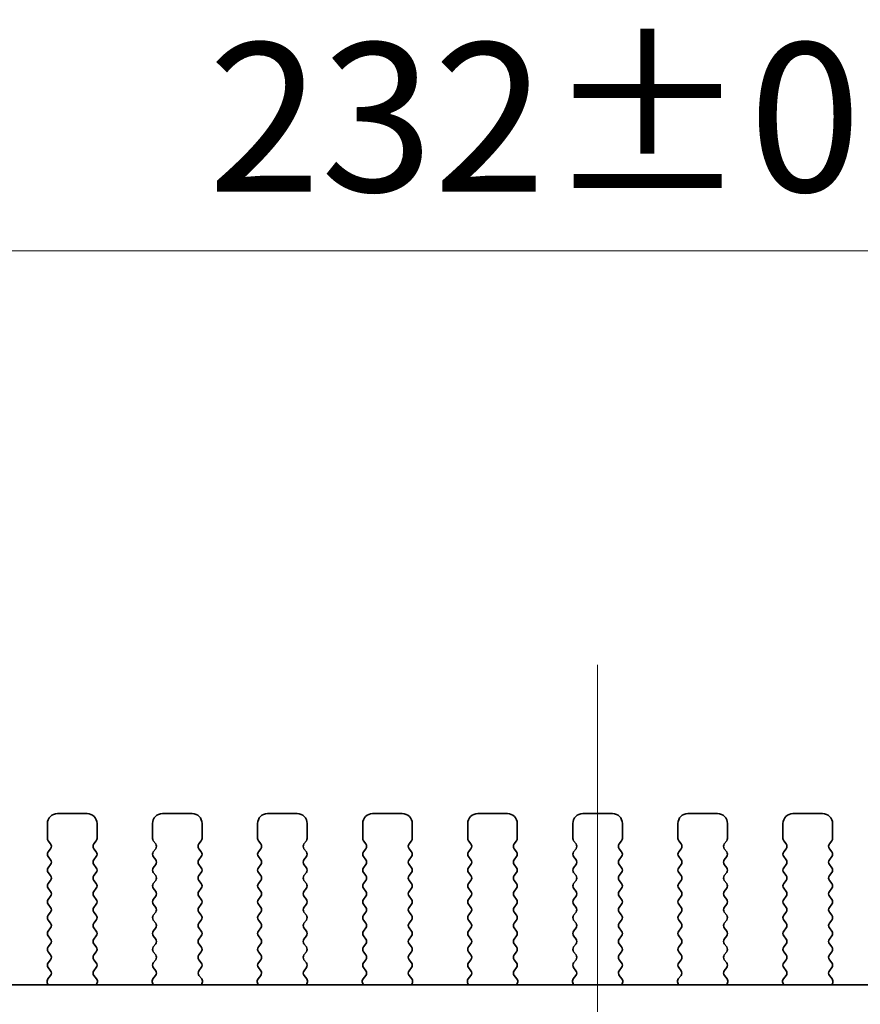
# Model space of a CAD drawing. Units: millimetres. Extents: x 0 to 5318, y 0 to 843.
# Drawn here: x 1305 to 1347, y 338 to 388 of the extents above; entities that cross this region are included whole.
import ezdxf

# ---------------------------------------------------------------- set-up
doc = ezdxf.new("R2010")
doc.units = ezdxf.units.MM
doc.header["$LTSCALE"] = 2
doc.layers.get('Defpoints').update_dxf_attribs({"lineweight": 25})
for name, color, linetype, lineweight in [('Centerline (ISO)', 131, 'Continuous', 18), ('Dimension (ISO)', 7, 'Continuous', 18), ('Dimension (ISO) @ 1', 7, 'Continuous', 18), ('Visible (ISO)', 7, 'Continuous', 35)]:
    doc.layers.add(name, color=color, linetype=linetype, lineweight=lineweight)
doc.styles.add('Note Text (TK)', font='MS PGothic.ttf')
doc.dimstyles.new('Default - Method 1b (TK)', dxfattribs={"dimscale": 2, "dimtxt": 2.5, "dimasz": 2.5, "dimexe": 1, "dimexo": 1.5, "dimgap": 1, "dimtad": 1, "dimrnd": 1e-08, "dimdsep": 46, "dimtxsty": 'Note Text (TK)', "dimcen": 0.09, "dimdle": 5, "dimclrd": 100, "dimclre": 100, "dimclrt": 7, "dimadec": 1, "dimazin": 1, "dimtfac": 1, "dimtmove": 0, "dimatfit": 3, "dimfxl": 1, "dimtolj": 1, "dimlwd": -1, "dimlwe": -1, "dimarcsym": 0})

# ---------------------------------------------------------------- blocks, each defined once
blk = doc.blocks.new('*D34')
at = {"layer": 'Defpoints', "color": 0}
for p in [(1450.227, 376.212), (1218.227, 340.212), (1450.227, 340.212)]:
    blk.add_point(p, dxfattribs=at)
at = {"layer": 'Dimension (ISO)', "color": 100}
for p, q in [((1218.227, 344.712), (1218.227, 379.212)), ((1450.227, 344.712), (1450.227, 379.212)), ((1225.727, 376.212), (1442.727, 376.212))]:
    blk.add_line(p, q, dxfattribs=at)
for points in [[(1225.727, 377.462), (1225.727, 374.962), (1218.227, 376.212)], [(1442.727, 377.462), (1442.727, 374.962), (1450.227, 376.212)]]:
    blk.add_solid(points, dxfattribs=at)
at = {"layer": 'Dimension (ISO)', "color": 7, "insert": (1314.582, 382.962), "char_height": 7.5, "attachment_point": 4, "style": 'Note Text (TK)'}
blk.add_mtext('\\A1;232±0.5', dxfattribs=at)

msp = doc.modelspace()

# ---------------------------------------------------------------- linework, layer by layer
at = {"layer": 'Centerline (ISO)', "linetype": 'Continuous'}
msp.add_line((1334.2273, 290.3215), (1334.2273, 355.3215), dxfattribs=at)
at = {"layer": 'Visible (ISO)'}
for p, q in [((1308.4773, 347.8215), (1306.9773, 347.8215)), ((1313.7773, 347.8215), (1312.2773, 347.8215)), ((1319.0773, 347.8215), (1317.5773, 347.8215)), ((1324.3773, 347.8215), (1322.8773, 347.8215)), ((1329.6773, 347.8215), (1328.1773, 347.8215)), ((1334.9773, 347.8215), (1333.4773, 347.8215)), ((1340.2773, 347.8215), (1338.7773, 347.8215)), ((1345.5773, 347.8215), (1344.0773, 347.8215)), ((1306.4773, 347.3215), (1306.4773, 346.5715)), ((1308.9773, 346.5715), (1308.9773, 347.3215)), ((1311.7773, 347.3215), (1311.7773, 346.5715)), ((1314.2773, 346.5715), (1314.2773, 347.3215)), ((1317.0773, 347.3215), (1317.0773, 346.5715)), ((1319.5773, 346.5715), (1319.5773, 347.3215)), ((1322.3773, 347.3215), (1322.3773, 346.5715)), ((1324.8773, 346.5715), (1324.8773, 347.3215)), ((1327.6773, 347.3215), (1327.6773, 346.5715)), ((1330.1773, 346.5715), (1330.1773, 347.3215)), ((1332.9773, 347.3215), (1332.9773, 346.5715)), ((1335.4773, 346.5715), (1335.4773, 347.3215)), ((1338.2773, 347.3215), (1338.2773, 346.5715)), ((1340.7773, 346.5715), (1340.7773, 347.3215)), ((1343.5773, 347.3215), (1343.5773, 346.5715)), ((1346.0773, 346.5715), (1346.0773, 347.3215)), ((1306.5173, 346.4515), (1306.6373, 346.2915)), ((1308.8173, 346.2915), (1308.9373, 346.4515)), ((1311.8173, 346.4515), (1311.9373, 346.2915)), ((1314.1173, 346.2915), (1314.2373, 346.4515)), ((1317.1173, 346.4515), (1317.2373, 346.2915)), ((1319.4173, 346.2915), (1319.5373, 346.4515)), ((1322.4173, 346.4515), (1322.5373, 346.2915)), ((1324.7173, 346.2915), (1324.8373, 346.4515)), ((1327.7173, 346.4515), (1327.8373, 346.2915)), ((1330.0173, 346.2915), (1330.1373, 346.4515)), ((1333.0173, 346.4515), (1333.1373, 346.2915)), ((1335.3173, 346.2915), (1335.4373, 346.4515)), ((1338.3173, 346.4515), (1338.4373, 346.2915)), ((1340.6173, 346.2915), (1340.7373, 346.4515)), ((1343.6173, 346.4515), (1343.7373, 346.2915)), ((1345.9173, 346.2915), (1346.0373, 346.4515)), ((1306.6373, 346.0515), (1306.5173, 345.8915)), ((1308.9373, 345.8915), (1308.8173, 346.0515)), ((1311.9373, 346.0515), (1311.8173, 345.8915)), ((1314.2373, 345.8915), (1314.1173, 346.0515)), ((1317.2373, 346.0515), (1317.1173, 345.8915)), ((1319.5373, 345.8915), (1319.4173, 346.0515)), ((1322.5373, 346.0515), (1322.4173, 345.8915)), ((1324.8373, 345.8915), (1324.7173, 346.0515)), ((1327.8373, 346.0515), (1327.7173, 345.8915)), ((1330.1373, 345.8915), (1330.0173, 346.0515)), ((1333.1373, 346.0515), (1333.0173, 345.8915)), ((1335.4373, 345.8915), (1335.3173, 346.0515)), ((1338.4373, 346.0515), (1338.3173, 345.8915)), ((1340.7373, 345.8915), (1340.6173, 346.0515)), ((1343.7373, 346.0515), (1343.6173, 345.8915)), ((1346.0373, 345.8915), (1345.9173, 346.0515)), ((1306.5173, 345.6515), (1306.6373, 345.4915)), ((1308.8173, 345.4915), (1308.9373, 345.6515)), ((1311.8173, 345.6515), (1311.9373, 345.4915)), ((1314.1173, 345.4915), (1314.2373, 345.6515)), ((1317.1173, 345.6515), (1317.2373, 345.4915)), ((1319.4173, 345.4915), (1319.5373, 345.6515)), ((1322.4173, 345.6515), (1322.5373, 345.4915)), ((1324.7173, 345.4915), (1324.8373, 345.6515)), ((1327.7173, 345.6515), (1327.8373, 345.4915)), ((1330.0173, 345.4915), (1330.1373, 345.6515)), ((1333.0173, 345.6515), (1333.1373, 345.4915)), ((1335.3173, 345.4915), (1335.4373, 345.6515)), ((1338.3173, 345.6515), (1338.4373, 345.4915)), ((1340.6173, 345.4915), (1340.7373, 345.6515)), ((1343.6173, 345.6515), (1343.7373, 345.4915)), ((1345.9173, 345.4915), (1346.0373, 345.6515)), ((1306.6373, 345.2515), (1306.5173, 345.0915)), ((1306.5173, 344.8515), (1306.6373, 344.6915)), ((1308.9373, 345.0915), (1308.8173, 345.2515)), ((1308.8173, 344.6915), (1308.9373, 344.8515)), ((1311.9373, 345.2515), (1311.8173, 345.0915)), ((1311.8173, 344.8515), (1311.9373, 344.6915)), ((1314.2373, 345.0915), (1314.1173, 345.2515)), ((1314.1173, 344.6915), (1314.2373, 344.8515)), ((1317.2373, 345.2515), (1317.1173, 345.0915)), ((1317.1173, 344.8515), (1317.2373, 344.6915)), ((1319.5373, 345.0915), (1319.4173, 345.2515)), ((1319.4173, 344.6915), (1319.5373, 344.8515)), ((1322.5373, 345.2515), (1322.4173, 345.0915)), ((1322.4173, 344.8515), (1322.5373, 344.6915)), ((1324.8373, 345.0915), (1324.7173, 345.2515)), ((1324.7173, 344.6915), (1324.8373, 344.8515)), ((1327.8373, 345.2515), (1327.7173, 345.0915)), ((1327.7173, 344.8515), (1327.8373, 344.6915)), ((1330.1373, 345.0915), (1330.0173, 345.2515)), ((1330.0173, 344.6915), (1330.1373, 344.8515)), ((1333.1373, 345.2515), (1333.0173, 345.0915)), ((1333.0173, 344.8515), (1333.1373, 344.6915)), ((1335.4373, 345.0915), (1335.3173, 345.2515)), ((1335.3173, 344.6915), (1335.4373, 344.8515)), ((1338.4373, 345.2515), (1338.3173, 345.0915)), ((1338.3173, 344.8515), (1338.4373, 344.6915)), ((1340.7373, 345.0915), (1340.6173, 345.2515)), ((1340.6173, 344.6915), (1340.7373, 344.8515)), ((1343.7373, 345.2515), (1343.6173, 345.0915)), ((1343.6173, 344.8515), (1343.7373, 344.6915)), ((1346.0373, 345.0915), (1345.9173, 345.2515)), ((1345.9173, 344.6915), (1346.0373, 344.8515)), ((1306.6373, 344.4515), (1306.5173, 344.2915)), ((1308.9373, 344.2915), (1308.8173, 344.4515)), ((1311.9373, 344.4515), (1311.8173, 344.2915)), ((1314.2373, 344.2915), (1314.1173, 344.4515)), ((1317.2373, 344.4515), (1317.1173, 344.2915)), ((1319.5373, 344.2915), (1319.4173, 344.4515)), ((1322.5373, 344.4515), (1322.4173, 344.2915)), ((1324.8373, 344.2915), (1324.7173, 344.4515)), ((1327.8373, 344.4515), (1327.7173, 344.2915)), ((1330.1373, 344.2915), (1330.0173, 344.4515)), ((1333.1373, 344.4515), (1333.0173, 344.2915)), ((1335.4373, 344.2915), (1335.3173, 344.4515)), ((1338.4373, 344.4515), (1338.3173, 344.2915)), ((1340.7373, 344.2915), (1340.6173, 344.4515)), ((1343.7373, 344.4515), (1343.6173, 344.2915)), ((1346.0373, 344.2915), (1345.9173, 344.4515)), ((1306.5173, 344.0515), (1306.6373, 343.8915)), ((1308.8173, 343.8915), (1308.9373, 344.0515)), ((1311.8173, 344.0515), (1311.9373, 343.8915)), ((1314.1173, 343.8915), (1314.2373, 344.0515)), ((1317.1173, 344.0515), (1317.2373, 343.8915)), ((1319.4173, 343.8915), (1319.5373, 344.0515)), ((1322.4173, 344.0515), (1322.5373, 343.8915)), ((1324.7173, 343.8915), (1324.8373, 344.0515)), ((1327.7173, 344.0515), (1327.8373, 343.8915)), ((1330.0173, 343.8915), (1330.1373, 344.0515)), ((1333.0173, 344.0515), (1333.1373, 343.8915)), ((1335.3173, 343.8915), (1335.4373, 344.0515)), ((1338.3173, 344.0515), (1338.4373, 343.8915)), ((1340.6173, 343.8915), (1340.7373, 344.0515)), ((1343.6173, 344.0515), (1343.7373, 343.8915)), ((1345.9173, 343.8915), (1346.0373, 344.0515)), ((1306.6373, 343.6515), (1306.5173, 343.4915)), ((1308.9373, 343.4915), (1308.8173, 343.6515)), ((1311.9373, 343.6515), (1311.8173, 343.4915)), ((1314.2373, 343.4915), (1314.1173, 343.6515)), ((1317.2373, 343.6515), (1317.1173, 343.4915)), ((1319.5373, 343.4915), (1319.4173, 343.6515)), ((1322.5373, 343.6515), (1322.4173, 343.4915)), ((1324.8373, 343.4915), (1324.7173, 343.6515)), ((1327.8373, 343.6515), (1327.7173, 343.4915)), ((1330.1373, 343.4915), (1330.0173, 343.6515)), ((1333.1373, 343.6515), (1333.0173, 343.4915)), ((1335.4373, 343.4915), (1335.3173, 343.6515)), ((1338.4373, 343.6515), (1338.3173, 343.4915)), ((1340.7373, 343.4915), (1340.6173, 343.6515)), ((1343.7373, 343.6515), (1343.6173, 343.4915)), ((1346.0373, 343.4915), (1345.9173, 343.6515)), ((1306.5173, 343.2515), (1306.6373, 343.0915)), ((1306.6373, 342.8515), (1306.5173, 342.6915)), ((1308.8173, 343.0915), (1308.9373, 343.2515)), ((1308.9373, 342.6915), (1308.8173, 342.8515)), ((1311.8173, 343.2515), (1311.9373, 343.0915)), ((1311.9373, 342.8515), (1311.8173, 342.6915)), ((1314.1173, 343.0915), (1314.2373, 343.2515)), ((1314.2373, 342.6915), (1314.1173, 342.8515)), ((1317.1173, 343.2515), (1317.2373, 343.0915)), ((1317.2373, 342.8515), (1317.1173, 342.6915)), ((1319.4173, 343.0915), (1319.5373, 343.2515)), ((1319.5373, 342.6915), (1319.4173, 342.8515)), ((1322.4173, 343.2515), (1322.5373, 343.0915)), ((1322.5373, 342.8515), (1322.4173, 342.6915)), ((1324.7173, 343.0915), (1324.8373, 343.2515)), ((1324.8373, 342.6915), (1324.7173, 342.8515)), ((1327.7173, 343.2515), (1327.8373, 343.0915)), ((1327.8373, 342.8515), (1327.7173, 342.6915)), ((1330.0173, 343.0915), (1330.1373, 343.2515)), ((1330.1373, 342.6915), (1330.0173, 342.8515)), ((1333.0173, 343.2515), (1333.1373, 343.0915)), ((1333.1373, 342.8515), (1333.0173, 342.6915)), ((1335.3173, 343.0915), (1335.4373, 343.2515)), ((1335.4373, 342.6915), (1335.3173, 342.8515)), ((1338.3173, 343.2515), (1338.4373, 343.0915)), ((1338.4373, 342.8515), (1338.3173, 342.6915)), ((1340.6173, 343.0915), (1340.7373, 343.2515)), ((1340.7373, 342.6915), (1340.6173, 342.8515)), ((1343.6173, 343.2515), (1343.7373, 343.0915)), ((1343.7373, 342.8515), (1343.6173, 342.6915)), ((1345.9173, 343.0915), (1346.0373, 343.2515)), ((1346.0373, 342.6915), (1345.9173, 342.8515)), ((1306.5173, 342.4515), (1306.6373, 342.2915)), ((1308.8173, 342.2915), (1308.9373, 342.4515)), ((1311.8173, 342.4515), (1311.9373, 342.2915)), ((1314.1173, 342.2915), (1314.2373, 342.4515)), ((1317.1173, 342.4515), (1317.2373, 342.2915)), ((1319.4173, 342.2915), (1319.5373, 342.4515)), ((1322.4173, 342.4515), (1322.5373, 342.2915)), ((1324.7173, 342.2915), (1324.8373, 342.4515)), ((1327.7173, 342.4515), (1327.8373, 342.2915)), ((1330.0173, 342.2915), (1330.1373, 342.4515)), ((1333.0173, 342.4515), (1333.1373, 342.2915)), ((1335.3173, 342.2915), (1335.4373, 342.4515)), ((1338.3173, 342.4515), (1338.4373, 342.2915)), ((1340.6173, 342.2915), (1340.7373, 342.4515)), ((1343.6173, 342.4515), (1343.7373, 342.2915)), ((1345.9173, 342.2915), (1346.0373, 342.4515)), ((1306.6373, 342.0515), (1306.5173, 341.8915)), ((1308.9373, 341.8915), (1308.8173, 342.0515)), ((1311.9373, 342.0515), (1311.8173, 341.8915)), ((1314.2373, 341.8915), (1314.1173, 342.0515)), ((1317.2373, 342.0515), (1317.1173, 341.8915)), ((1319.5373, 341.8915), (1319.4173, 342.0515)), ((1322.5373, 342.0515), (1322.4173, 341.8915)), ((1324.8373, 341.8915), (1324.7173, 342.0515)), ((1327.8373, 342.0515), (1327.7173, 341.8915)), ((1330.1373, 341.8915), (1330.0173, 342.0515)), ((1333.1373, 342.0515), (1333.0173, 341.8915)), ((1335.4373, 341.8915), (1335.3173, 342.0515)), ((1338.4373, 342.0515), (1338.3173, 341.8915)), ((1340.7373, 341.8915), (1340.6173, 342.0515)), ((1343.7373, 342.0515), (1343.6173, 341.8915)), ((1346.0373, 341.8915), (1345.9173, 342.0515)), ((1306.5173, 341.6515), (1306.6373, 341.4915)), ((1308.8173, 341.4915), (1308.9373, 341.6515)), ((1311.8173, 341.6515), (1311.9373, 341.4915)), ((1314.1173, 341.4915), (1314.2373, 341.6515)), ((1317.1173, 341.6515), (1317.2373, 341.4915)), ((1319.4173, 341.4915), (1319.5373, 341.6515)), ((1322.4173, 341.6515), (1322.5373, 341.4915)), ((1324.7173, 341.4915), (1324.8373, 341.6515)), ((1327.7173, 341.6515), (1327.8373, 341.4915)), ((1330.0173, 341.4915), (1330.1373, 341.6515)), ((1333.0173, 341.6515), (1333.1373, 341.4915)), ((1335.3173, 341.4915), (1335.4373, 341.6515)), ((1338.3173, 341.6515), (1338.4373, 341.4915)), ((1340.6173, 341.4915), (1340.7373, 341.6515)), ((1343.6173, 341.6515), (1343.7373, 341.4915)), ((1345.9173, 341.4915), (1346.0373, 341.6515)), ((1306.6373, 341.2515), (1306.5173, 341.0915)), ((1306.5173, 340.8515), (1306.6373, 340.6915)), ((1308.9373, 341.0915), (1308.8173, 341.2515)), ((1308.8173, 340.6915), (1308.9373, 340.8515)), ((1311.9373, 341.2515), (1311.8173, 341.0915)), ((1311.8173, 340.8515), (1311.9373, 340.6915)), ((1314.2373, 341.0915), (1314.1173, 341.2515)), ((1314.1173, 340.6915), (1314.2373, 340.8515)), ((1317.2373, 341.2515), (1317.1173, 341.0915)), ((1317.1173, 340.8515), (1317.2373, 340.6915)), ((1319.5373, 341.0915), (1319.4173, 341.2515)), ((1319.4173, 340.6915), (1319.5373, 340.8515)), ((1322.5373, 341.2515), (1322.4173, 341.0915)), ((1322.4173, 340.8515), (1322.5373, 340.6915)), ((1324.8373, 341.0915), (1324.7173, 341.2515)), ((1324.7173, 340.6915), (1324.8373, 340.8515)), ((1327.8373, 341.2515), (1327.7173, 341.0915)), ((1327.7173, 340.8515), (1327.8373, 340.6915)), ((1330.1373, 341.0915), (1330.0173, 341.2515)), ((1330.0173, 340.6915), (1330.1373, 340.8515)), ((1333.1373, 341.2515), (1333.0173, 341.0915)), ((1333.0173, 340.8515), (1333.1373, 340.6915)), ((1335.4373, 341.0915), (1335.3173, 341.2515)), ((1335.3173, 340.6915), (1335.4373, 340.8515)), ((1338.4373, 341.2515), (1338.3173, 341.0915)), ((1338.3173, 340.8515), (1338.4373, 340.6915)), ((1340.7373, 341.0915), (1340.6173, 341.2515)), ((1340.6173, 340.6915), (1340.7373, 340.8515)), ((1343.7373, 341.2515), (1343.6173, 341.0915)), ((1343.6173, 340.8515), (1343.7373, 340.6915)), ((1346.0373, 341.0915), (1345.9173, 341.2515)), ((1345.9173, 340.6915), (1346.0373, 340.8515)), ((1306.6373, 340.4515), (1306.5173, 340.2915)), ((1308.9373, 340.2915), (1308.8173, 340.4515)), ((1311.9373, 340.4515), (1311.8173, 340.2915)), ((1314.2373, 340.2915), (1314.1173, 340.4515)), ((1317.2373, 340.4515), (1317.1173, 340.2915)), ((1319.5373, 340.2915), (1319.4173, 340.4515)), ((1322.5373, 340.4515), (1322.4173, 340.2915)), ((1324.8373, 340.2915), (1324.7173, 340.4515)), ((1327.8373, 340.4515), (1327.7173, 340.2915)), ((1330.1373, 340.2915), (1330.0173, 340.4515)), ((1333.1373, 340.4515), (1333.0173, 340.2915)), ((1335.4373, 340.2915), (1335.3173, 340.4515)), ((1338.4373, 340.4515), (1338.3173, 340.2915)), ((1340.7373, 340.2915), (1340.6173, 340.4515)), ((1343.7373, 340.4515), (1343.6173, 340.2915)), ((1346.0373, 340.2915), (1345.9173, 340.4515)), ((1306.5173, 340.0515), (1306.6356, 339.8937)), ((1308.8189, 339.8937), (1308.9373, 340.0515)), ((1311.8173, 340.0515), (1311.9356, 339.8937)), ((1314.1189, 339.8937), (1314.2373, 340.0515)), ((1317.1173, 340.0515), (1317.2356, 339.8937)), ((1319.4189, 339.8937), (1319.5373, 340.0515)), ((1322.4173, 340.0515), (1322.5356, 339.8937)), ((1324.7189, 339.8937), (1324.8373, 340.0515)), ((1327.7173, 340.0515), (1327.8356, 339.8937)), ((1330.0189, 339.8937), (1330.1373, 340.0515)), ((1333.0173, 340.0515), (1333.1356, 339.8937)), ((1335.3189, 339.8937), (1335.4373, 340.0515)), ((1338.3173, 340.0515), (1338.4356, 339.8937)), ((1340.6189, 339.8937), (1340.7373, 340.0515)), ((1343.6173, 340.0515), (1343.7356, 339.8937)), ((1345.9189, 339.8937), (1346.0373, 340.0515)), ((1306.6335, 339.6509), (1306.4979, 339.4767)), ((1308.9566, 339.4767), (1308.8211, 339.6509)), ((1311.9335, 339.6509), (1311.7979, 339.4767)), ((1314.2566, 339.4767), (1314.1211, 339.6509)), ((1317.2335, 339.6509), (1317.0979, 339.4767)), ((1319.5566, 339.4767), (1319.4211, 339.6509)), ((1322.5335, 339.6509), (1322.3979, 339.4767)), ((1324.8566, 339.4767), (1324.7211, 339.6509)), ((1327.8335, 339.6509), (1327.6979, 339.4767)), ((1330.1566, 339.4767), (1330.0211, 339.6509)), ((1333.1335, 339.6509), (1332.9979, 339.4767)), ((1335.4566, 339.4767), (1335.3211, 339.6509)), ((1338.4335, 339.6509), (1338.2979, 339.4767)), ((1340.7566, 339.4767), (1340.6211, 339.6509)), ((1343.7335, 339.6509), (1343.5979, 339.4767)), ((1346.0566, 339.4767), (1345.9211, 339.6509)), ((1237.705, 339.1749), (1430.7495, 339.1749)), ((1306.4702, 339.2792), (1306.5122, 339.1749)), ((1308.9423, 339.1749), (1308.9843, 339.2792)), ((1311.7702, 339.2792), (1311.8122, 339.1749)), ((1314.2423, 339.1749), (1314.2843, 339.2792)), ((1317.0702, 339.2792), (1317.1122, 339.1749)), ((1319.5423, 339.1749), (1319.5843, 339.2792)), ((1322.3702, 339.2792), (1322.4122, 339.1749)), ((1324.8423, 339.1749), (1324.8843, 339.2792)), ((1327.6702, 339.2792), (1327.7122, 339.1749)), ((1330.1423, 339.1749), (1330.1843, 339.2792)), ((1332.9702, 339.2792), (1333.0122, 339.1749)), ((1335.4423, 339.1749), (1335.4843, 339.2792)), ((1338.2702, 339.2792), (1338.3122, 339.1749)), ((1340.7423, 339.1749), (1340.7843, 339.2792)), ((1343.5702, 339.2792), (1343.6122, 339.1749)), ((1346.0423, 339.1749), (1346.0843, 339.2792))]:
    msp.add_line(p, q, dxfattribs=at)
for centre, radius, start, end in [((1306.9773, 347.3215), 0.5, 90, 180), ((1308.4773, 347.3215), 0.5, 0, 90), ((1312.2773, 347.3215), 0.5, 90, 180), ((1313.7773, 347.3215), 0.5, 0, 90), ((1317.5773, 347.3215), 0.5, 90, 180), ((1319.0773, 347.3215), 0.5, 0, 90), ((1322.8773, 347.3215), 0.5, 90, 180), ((1324.3773, 347.3215), 0.5, 0, 90), ((1328.1773, 347.3215), 0.5, 90, 180), ((1329.6773, 347.3215), 0.5, 0, 90), ((1333.4773, 347.3215), 0.5, 90, 180), ((1334.9773, 347.3215), 0.5, 0, 90), ((1338.7773, 347.3215), 0.5, 90, 180), ((1340.2773, 347.3215), 0.5, 0, 90), ((1344.0773, 347.3215), 0.5, 90, 180), ((1345.5773, 347.3215), 0.5, 0, 90), ((1306.6773, 346.5715), 0.2, 180, 216.8699), ((1308.7773, 346.5715), 0.2, 323.1301, 0), ((1311.9773, 346.5715), 0.2, 180, 216.8699), ((1314.0773, 346.5715), 0.2, 323.1301, 0), ((1317.2773, 346.5715), 0.2, 180, 216.8699), ((1319.3773, 346.5715), 0.2, 323.1301, 0), ((1322.5773, 346.5715), 0.2, 180, 216.8699), ((1324.6773, 346.5715), 0.2, 323.1301, 0), ((1327.8773, 346.5715), 0.2, 180, 216.8699), ((1329.9773, 346.5715), 0.2, 323.1301, 0), ((1333.1773, 346.5715), 0.2, 180, 216.8699), ((1335.2773, 346.5715), 0.2, 323.1301, 0), ((1338.4773, 346.5715), 0.2, 180, 216.8699), ((1340.5773, 346.5715), 0.2, 323.1301, 0), ((1343.7773, 346.5715), 0.2, 180, 216.8699), ((1345.8773, 346.5715), 0.2, 323.1301, 0), ((1306.6773, 345.7715), 0.2, 143.1301, 216.8699), ((1306.4773, 346.1715), 0.2, 323.1301, 36.8699), ((1308.9773, 346.1715), 0.2, 143.1301, 216.8699), ((1308.7773, 345.7715), 0.2, 323.1301, 36.8699), ((1311.9773, 345.7715), 0.2, 143.1301, 216.8699), ((1311.7773, 346.1715), 0.2, 323.1301, 36.8699), ((1314.2773, 346.1715), 0.2, 143.1301, 216.8699), ((1314.0773, 345.7715), 0.2, 323.1301, 36.8699), ((1317.2773, 345.7715), 0.2, 143.1301, 216.8699), ((1317.0773, 346.1715), 0.2, 323.1301, 36.8699), ((1319.5773, 346.1715), 0.2, 143.1301, 216.8699), ((1319.3773, 345.7715), 0.2, 323.1301, 36.8699), ((1322.5773, 345.7715), 0.2, 143.1301, 216.8699), ((1322.3773, 346.1715), 0.2, 323.1301, 36.8699), ((1324.8773, 346.1715), 0.2, 143.1301, 216.8699), ((1324.6773, 345.7715), 0.2, 323.1301, 36.8699), ((1327.8773, 345.7715), 0.2, 143.1301, 216.8699), ((1327.6773, 346.1715), 0.2, 323.1301, 36.8699), ((1330.1773, 346.1715), 0.2, 143.1301, 216.8699), ((1329.9773, 345.7715), 0.2, 323.1301, 36.8699), ((1333.1773, 345.7715), 0.2, 143.1301, 216.8699), ((1332.9773, 346.1715), 0.2, 323.1301, 36.8699), ((1335.4773, 346.1715), 0.2, 143.1301, 216.8699), ((1335.2773, 345.7715), 0.2, 323.1301, 36.8699), ((1338.4773, 345.7715), 0.2, 143.1301, 216.8699), ((1338.2773, 346.1715), 0.2, 323.1301, 36.8699), ((1340.7773, 346.1715), 0.2, 143.1301, 216.8699), ((1340.5773, 345.7715), 0.2, 323.1301, 36.8699), ((1343.7773, 345.7715), 0.2, 143.1301, 216.8699), ((1343.5773, 346.1715), 0.2, 323.1301, 36.8699), ((1346.0773, 346.1715), 0.2, 143.1301, 216.8699), ((1345.8773, 345.7715), 0.2, 323.1301, 36.8699), ((1306.4773, 345.3715), 0.2, 323.1301, 36.8699), ((1308.9773, 345.3715), 0.2, 143.1301, 216.8699), ((1311.7773, 345.3715), 0.2, 323.1301, 36.8699), ((1314.2773, 345.3715), 0.2, 143.1301, 216.8699), ((1317.0773, 345.3715), 0.2, 323.1301, 36.8699), ((1319.5773, 345.3715), 0.2, 143.1301, 216.8699), ((1322.3773, 345.3715), 0.2, 323.1301, 36.8699), ((1324.8773, 345.3715), 0.2, 143.1301, 216.8699), ((1327.6773, 345.3715), 0.2, 323.1301, 36.8699), ((1330.1773, 345.3715), 0.2, 143.1301, 216.8699), ((1332.9773, 345.3715), 0.2, 323.1301, 36.8699), ((1335.4773, 345.3715), 0.2, 143.1301, 216.8699), ((1338.2773, 345.3715), 0.2, 323.1301, 36.8699), ((1340.7773, 345.3715), 0.2, 143.1301, 216.8699), ((1343.5773, 345.3715), 0.2, 323.1301, 36.8699), ((1346.0773, 345.3715), 0.2, 143.1301, 216.8699), ((1306.6773, 344.9715), 0.2, 143.1301, 216.8699), ((1308.7773, 344.9715), 0.2, 323.1301, 36.8699), ((1311.9773, 344.9715), 0.2, 143.1301, 216.8699), ((1314.0773, 344.9715), 0.2, 323.1301, 36.8699), ((1317.2773, 344.9715), 0.2, 143.1301, 216.8699), ((1319.3773, 344.9715), 0.2, 323.1301, 36.8699), ((1322.5773, 344.9715), 0.2, 143.1301, 216.8699), ((1324.6773, 344.9715), 0.2, 323.1301, 36.8699), ((1327.8773, 344.9715), 0.2, 143.1301, 216.8699), ((1329.9773, 344.9715), 0.2, 323.1301, 36.8699), ((1333.1773, 344.9715), 0.2, 143.1301, 216.8699), ((1335.2773, 344.9715), 0.2, 323.1301, 36.8699), ((1338.4773, 344.9715), 0.2, 143.1301, 216.8699), ((1340.5773, 344.9715), 0.2, 323.1301, 36.8699), ((1343.7773, 344.9715), 0.2, 143.1301, 216.8699), ((1345.8773, 344.9715), 0.2, 323.1301, 36.8699), ((1306.4773, 344.5715), 0.2, 323.1301, 36.8699), ((1308.9773, 344.5715), 0.2, 143.1301, 216.8699), ((1311.7773, 344.5715), 0.2, 323.1301, 36.8699), ((1314.2773, 344.5715), 0.2, 143.1301, 216.8699), ((1317.0773, 344.5715), 0.2, 323.1301, 36.8699), ((1319.5773, 344.5715), 0.2, 143.1301, 216.8699), ((1322.3773, 344.5715), 0.2, 323.1301, 36.8699), ((1324.8773, 344.5715), 0.2, 143.1301, 216.8699), ((1327.6773, 344.5715), 0.2, 323.1301, 36.8699), ((1330.1773, 344.5715), 0.2, 143.1301, 216.8699), ((1332.9773, 344.5715), 0.2, 323.1301, 36.8699), ((1335.4773, 344.5715), 0.2, 143.1301, 216.8699), ((1338.2773, 344.5715), 0.2, 323.1301, 36.8699), ((1340.7773, 344.5715), 0.2, 143.1301, 216.8699), ((1343.5773, 344.5715), 0.2, 323.1301, 36.8699), ((1346.0773, 344.5715), 0.2, 143.1301, 216.8699), ((1306.6773, 344.1715), 0.2, 143.1301, 216.8699), ((1306.4773, 343.7715), 0.2, 323.1301, 36.8699), ((1308.9773, 343.7715), 0.2, 143.1301, 216.8699), ((1308.7773, 344.1715), 0.2, 323.1301, 36.8699), ((1311.9773, 344.1715), 0.2, 143.1301, 216.8699), ((1311.7773, 343.7715), 0.2, 323.1301, 36.8699), ((1314.2773, 343.7715), 0.2, 143.1301, 216.8699), ((1314.0773, 344.1715), 0.2, 323.1301, 36.8699), ((1317.2773, 344.1715), 0.2, 143.1301, 216.8699), ((1317.0773, 343.7715), 0.2, 323.1301, 36.8699), ((1319.5773, 343.7715), 0.2, 143.1301, 216.8699), ((1319.3773, 344.1715), 0.2, 323.1301, 36.8699), ((1322.5773, 344.1715), 0.2, 143.1301, 216.8699), ((1322.3773, 343.7715), 0.2, 323.1301, 36.8699), ((1324.8773, 343.7715), 0.2, 143.1301, 216.8699), ((1324.6773, 344.1715), 0.2, 323.1301, 36.8699), ((1327.8773, 344.1715), 0.2, 143.1301, 216.8699), ((1327.6773, 343.7715), 0.2, 323.1301, 36.8699), ((1330.1773, 343.7715), 0.2, 143.1301, 216.8699), ((1329.9773, 344.1715), 0.2, 323.1301, 36.8699), ((1333.1773, 344.1715), 0.2, 143.1301, 216.8699), ((1332.9773, 343.7715), 0.2, 323.1301, 36.8699), ((1335.4773, 343.7715), 0.2, 143.1301, 216.8699), ((1335.2773, 344.1715), 0.2, 323.1301, 36.8699), ((1338.4773, 344.1715), 0.2, 143.1301, 216.8699), ((1338.2773, 343.7715), 0.2, 323.1301, 36.8699), ((1340.7773, 343.7715), 0.2, 143.1301, 216.8699), ((1340.5773, 344.1715), 0.2, 323.1301, 36.8699), ((1343.7773, 344.1715), 0.2, 143.1301, 216.8699), ((1343.5773, 343.7715), 0.2, 323.1301, 36.8699), ((1346.0773, 343.7715), 0.2, 143.1301, 216.8699), ((1345.8773, 344.1715), 0.2, 323.1301, 36.8699), ((1306.6773, 343.3715), 0.2, 143.1301, 216.8699), ((1308.7773, 343.3715), 0.2, 323.1301, 36.8699), ((1311.9773, 343.3715), 0.2, 143.1301, 216.8699), ((1314.0773, 343.3715), 0.2, 323.1301, 36.8699), ((1317.2773, 343.3715), 0.2, 143.1301, 216.8699), ((1319.3773, 343.3715), 0.2, 323.1301, 36.8699), ((1322.5773, 343.3715), 0.2, 143.1301, 216.8699), ((1324.6773, 343.3715), 0.2, 323.1301, 36.8699), ((1327.8773, 343.3715), 0.2, 143.1301, 216.8699), ((1329.9773, 343.3715), 0.2, 323.1301, 36.8699), ((1333.1773, 343.3715), 0.2, 143.1301, 216.8699), ((1335.2773, 343.3715), 0.2, 323.1301, 36.8699), ((1338.4773, 343.3715), 0.2, 143.1301, 216.8699), ((1340.5773, 343.3715), 0.2, 323.1301, 36.8699), ((1343.7773, 343.3715), 0.2, 143.1301, 216.8699), ((1345.8773, 343.3715), 0.2, 323.1301, 36.8699), ((1306.4773, 342.9715), 0.2, 323.1301, 36.8699), ((1308.9773, 342.9715), 0.2, 143.1301, 216.8699), ((1311.7773, 342.9715), 0.2, 323.1301, 36.8699), ((1314.2773, 342.9715), 0.2, 143.1301, 216.8699), ((1317.0773, 342.9715), 0.2, 323.1301, 36.8699), ((1319.5773, 342.9715), 0.2, 143.1301, 216.8699), ((1322.3773, 342.9715), 0.2, 323.1301, 36.8699), ((1324.8773, 342.9715), 0.2, 143.1301, 216.8699), ((1327.6773, 342.9715), 0.2, 323.1301, 36.8699), ((1330.1773, 342.9715), 0.2, 143.1301, 216.8699), ((1332.9773, 342.9715), 0.2, 323.1301, 36.8699), ((1335.4773, 342.9715), 0.2, 143.1301, 216.8699), ((1338.2773, 342.9715), 0.2, 323.1301, 36.8699), ((1340.7773, 342.9715), 0.2, 143.1301, 216.8699), ((1343.5773, 342.9715), 0.2, 323.1301, 36.8699), ((1346.0773, 342.9715), 0.2, 143.1301, 216.8699), ((1306.6773, 342.5715), 0.2, 143.1301, 216.8699), ((1308.7773, 342.5715), 0.2, 323.1301, 36.8699), ((1311.9773, 342.5715), 0.2, 143.1301, 216.8699), ((1314.0773, 342.5715), 0.2, 323.1301, 36.8699), ((1317.2773, 342.5715), 0.2, 143.1301, 216.8699), ((1319.3773, 342.5715), 0.2, 323.1301, 36.8699), ((1322.5773, 342.5715), 0.2, 143.1301, 216.8699), ((1324.6773, 342.5715), 0.2, 323.1301, 36.8699), ((1327.8773, 342.5715), 0.2, 143.1301, 216.8699), ((1329.9773, 342.5715), 0.2, 323.1301, 36.8699), ((1333.1773, 342.5715), 0.2, 143.1301, 216.8699), ((1335.2773, 342.5715), 0.2, 323.1301, 36.8699), ((1338.4773, 342.5715), 0.2, 143.1301, 216.8699), ((1340.5773, 342.5715), 0.2, 323.1301, 36.8699), ((1343.7773, 342.5715), 0.2, 143.1301, 216.8699), ((1345.8773, 342.5715), 0.2, 323.1301, 36.8699), ((1306.6773, 341.7715), 0.2, 143.1301, 216.8699), ((1306.4773, 342.1715), 0.2, 323.1301, 36.8699), ((1308.9773, 342.1715), 0.2, 143.1301, 216.8699), ((1308.7773, 341.7715), 0.2, 323.1301, 36.8699), ((1311.9773, 341.7715), 0.2, 143.1301, 216.8699), ((1311.7773, 342.1715), 0.2, 323.1301, 36.8699), ((1314.2773, 342.1715), 0.2, 143.1301, 216.8699), ((1314.0773, 341.7715), 0.2, 323.1301, 36.8699), ((1317.2773, 341.7715), 0.2, 143.1301, 216.8699), ((1317.0773, 342.1715), 0.2, 323.1301, 36.8699), ((1319.5773, 342.1715), 0.2, 143.1301, 216.8699), ((1319.3773, 341.7715), 0.2, 323.1301, 36.8699), ((1322.5773, 341.7715), 0.2, 143.1301, 216.8699), ((1322.3773, 342.1715), 0.2, 323.1301, 36.8699), ((1324.8773, 342.1715), 0.2, 143.1301, 216.8699), ((1324.6773, 341.7715), 0.2, 323.1301, 36.8699), ((1327.8773, 341.7715), 0.2, 143.1301, 216.8699), ((1327.6773, 342.1715), 0.2, 323.1301, 36.8699), ((1330.1773, 342.1715), 0.2, 143.1301, 216.8699), ((1329.9773, 341.7715), 0.2, 323.1301, 36.8699), ((1333.1773, 341.7715), 0.2, 143.1301, 216.8699), ((1332.9773, 342.1715), 0.2, 323.1301, 36.8699), ((1335.4773, 342.1715), 0.2, 143.1301, 216.8699), ((1335.2773, 341.7715), 0.2, 323.1301, 36.8699), ((1338.4773, 341.7715), 0.2, 143.1301, 216.8699), ((1338.2773, 342.1715), 0.2, 323.1301, 36.8699), ((1340.7773, 342.1715), 0.2, 143.1301, 216.8699), ((1340.5773, 341.7715), 0.2, 323.1301, 36.8699), ((1343.7773, 341.7715), 0.2, 143.1301, 216.8699), ((1343.5773, 342.1715), 0.2, 323.1301, 36.8699), ((1346.0773, 342.1715), 0.2, 143.1301, 216.8699), ((1345.8773, 341.7715), 0.2, 323.1301, 36.8699), ((1306.4773, 341.3715), 0.2, 323.1301, 36.8699), ((1308.9773, 341.3715), 0.2, 143.1301, 216.8699), ((1311.7773, 341.3715), 0.2, 323.1301, 36.8699), ((1314.2773, 341.3715), 0.2, 143.1301, 216.8699), ((1317.0773, 341.3715), 0.2, 323.1301, 36.8699), ((1319.5773, 341.3715), 0.2, 143.1301, 216.8699), ((1322.3773, 341.3715), 0.2, 323.1301, 36.8699), ((1324.8773, 341.3715), 0.2, 143.1301, 216.8699), ((1327.6773, 341.3715), 0.2, 323.1301, 36.8699), ((1330.1773, 341.3715), 0.2, 143.1301, 216.8699), ((1332.9773, 341.3715), 0.2, 323.1301, 36.8699), ((1335.4773, 341.3715), 0.2, 143.1301, 216.8699), ((1338.2773, 341.3715), 0.2, 323.1301, 36.8699), ((1340.7773, 341.3715), 0.2, 143.1301, 216.8699), ((1343.5773, 341.3715), 0.2, 323.1301, 36.8699), ((1346.0773, 341.3715), 0.2, 143.1301, 216.8699), ((1306.6773, 340.9715), 0.2, 143.1301, 216.8699), ((1308.7773, 340.9715), 0.2, 323.1301, 36.8699), ((1311.9773, 340.9715), 0.2, 143.1301, 216.8699), ((1314.0773, 340.9715), 0.2, 323.1301, 36.8699), ((1317.2773, 340.9715), 0.2, 143.1301, 216.8699), ((1319.3773, 340.9715), 0.2, 323.1301, 36.8699), ((1322.5773, 340.9715), 0.2, 143.1301, 216.8699), ((1324.6773, 340.9715), 0.2, 323.1301, 36.8699), ((1327.8773, 340.9715), 0.2, 143.1301, 216.8699), ((1329.9773, 340.9715), 0.2, 323.1301, 36.8699), ((1333.1773, 340.9715), 0.2, 143.1301, 216.8699), ((1335.2773, 340.9715), 0.2, 323.1301, 36.8699), ((1338.4773, 340.9715), 0.2, 143.1301, 216.8699), ((1340.5773, 340.9715), 0.2, 323.1301, 36.8699), ((1343.7773, 340.9715), 0.2, 143.1301, 216.8699), ((1345.8773, 340.9715), 0.2, 323.1301, 36.8699), ((1306.4773, 340.5715), 0.2, 323.1301, 36.8699), ((1308.9773, 340.5715), 0.2, 143.1301, 216.8699), ((1311.7773, 340.5715), 0.2, 323.1301, 36.8699), ((1314.2773, 340.5715), 0.2, 143.1301, 216.8699), ((1317.0773, 340.5715), 0.2, 323.1301, 36.8699), ((1319.5773, 340.5715), 0.2, 143.1301, 216.8699), ((1322.3773, 340.5715), 0.2, 323.1301, 36.8699), ((1324.8773, 340.5715), 0.2, 143.1301, 216.8699), ((1327.6773, 340.5715), 0.2, 323.1301, 36.8699), ((1330.1773, 340.5715), 0.2, 143.1301, 216.8699), ((1332.9773, 340.5715), 0.2, 323.1301, 36.8699), ((1335.4773, 340.5715), 0.2, 143.1301, 216.8699), ((1338.2773, 340.5715), 0.2, 323.1301, 36.8699), ((1340.7773, 340.5715), 0.2, 143.1301, 216.8699), ((1343.5773, 340.5715), 0.2, 323.1301, 36.8699), ((1346.0773, 340.5715), 0.2, 143.1301, 216.8699), ((1306.6773, 340.1715), 0.2, 143.1301, 216.8699), ((1306.4756, 339.7737), 0.2, 322.11819, 36.8699), ((1308.9789, 339.7737), 0.2, 143.1301, 217.88181), ((1308.7773, 340.1715), 0.2, 323.1301, 36.8699), ((1311.9773, 340.1715), 0.2, 143.1301, 216.8699), ((1311.7756, 339.7737), 0.2, 322.11819, 36.8699), ((1314.2789, 339.7737), 0.2, 143.1301, 217.88181), ((1314.0773, 340.1715), 0.2, 323.1301, 36.8699), ((1317.2773, 340.1715), 0.2, 143.1301, 216.8699), ((1317.0756, 339.7737), 0.2, 322.11819, 36.8699), ((1319.5789, 339.7737), 0.2, 143.1301, 217.88181), ((1319.3773, 340.1715), 0.2, 323.1301, 36.8699), ((1322.5773, 340.1715), 0.2, 143.1301, 216.8699), ((1322.3756, 339.7737), 0.2, 322.11819, 36.8699), ((1324.8789, 339.7737), 0.2, 143.1301, 217.88181), ((1324.6773, 340.1715), 0.2, 323.1301, 36.8699), ((1327.8773, 340.1715), 0.2, 143.1301, 216.8699), ((1327.6756, 339.7737), 0.2, 322.11819, 36.8699), ((1330.1789, 339.7737), 0.2, 143.1301, 217.88181), ((1329.9773, 340.1715), 0.2, 323.1301, 36.8699), ((1333.1773, 340.1715), 0.2, 143.1301, 216.8699), ((1332.9756, 339.7737), 0.2, 322.11819, 36.8699), ((1335.4789, 339.7737), 0.2, 143.1301, 217.88181), ((1335.2773, 340.1715), 0.2, 323.1301, 36.8699), ((1338.4773, 340.1715), 0.2, 143.1301, 216.8699), ((1338.2756, 339.7737), 0.2, 322.11819, 36.8699), ((1340.7789, 339.7737), 0.2, 143.1301, 217.88181), ((1340.5773, 340.1715), 0.2, 323.1301, 36.8699), ((1343.7773, 340.1715), 0.2, 143.1301, 216.8699), ((1343.5756, 339.7737), 0.2, 322.11819, 36.8699), ((1346.0789, 339.7737), 0.2, 143.1301, 217.88181), ((1345.8773, 340.1715), 0.2, 323.1301, 36.8699), ((1306.6558, 339.3538), 0.2, 142.11819, 201.93022), ((1308.7988, 339.3538), 0.2, 338.06978, 37.88181), ((1311.9558, 339.3538), 0.2, 142.11819, 201.93022), ((1314.0988, 339.3538), 0.2, 338.06978, 37.88181), ((1317.2558, 339.3538), 0.2, 142.11819, 201.93022), ((1319.3988, 339.3538), 0.2, 338.06978, 37.88181), ((1322.5558, 339.3538), 0.2, 142.11819, 201.93022), ((1324.6988, 339.3538), 0.2, 338.06978, 37.88181), ((1327.8558, 339.3538), 0.2, 142.11819, 201.93022), ((1329.9988, 339.3538), 0.2, 338.06978, 37.88181), ((1333.1558, 339.3538), 0.2, 142.11819, 201.93022), ((1335.2988, 339.3538), 0.2, 338.06978, 37.88181), ((1338.4558, 339.3538), 0.2, 142.11819, 201.93022), ((1340.5988, 339.3538), 0.2, 338.06978, 37.88181), ((1343.7558, 339.3538), 0.2, 142.11819, 201.93022), ((1345.8988, 339.3538), 0.2, 338.06978, 37.88181)]:
    msp.add_arc(centre, radius, start, end, dxfattribs=at)

# ---------------------------------------------------------------- dimensions: what is measured, and where the dimension line sits
at = {"layer": 'Dimension (ISO) @ 1', "color": 100}
dim = msp.add_linear_dim(base=(1450.2273, 376.2116), p1=(1218.2273, 340.2116), p2=(1450.2273, 340.2116), angle=180, dimstyle='Default - Method 1b (TK)', override={"dimscale": 1, "dimtxt": 7.5, "dimasz": 7.5, "dimexe": 3, "dimexo": 4.5, "dimgap": 3, "dimdec": 2, "dimcen": 0.27, "dimtol": 1, "dimlim": 0, "dimtp": 0.5, "dimtm": 0.5, "dimtdec": 2, "dimtix": 0, "dimtofl": 0, "dimtmove": 0, "dimatfit": 1}, dxfattribs=at)
dim.commit()
dim.dimension.update_dxf_attribs({"geometry": '*D34', "text_midpoint": (1334.2273, 376.2116), "dimtype": 128})

doc.saveas('drawing.dxf')
